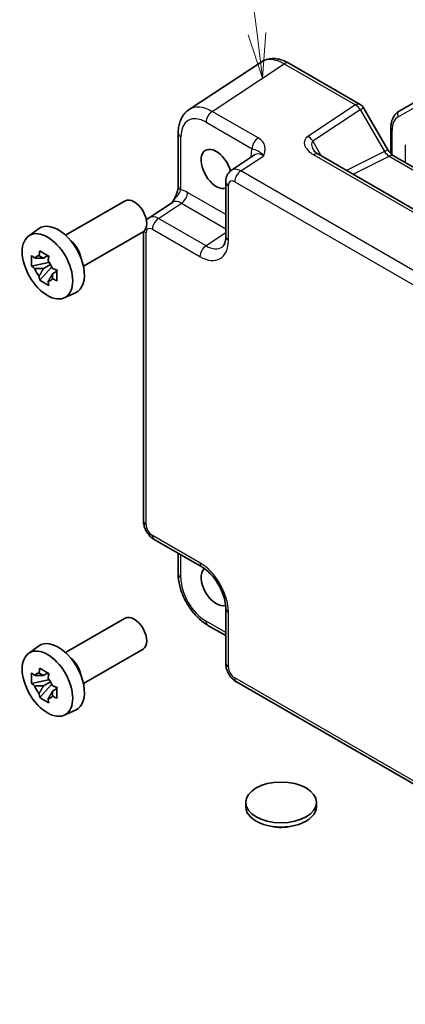
# Model space of a CAD drawing. Units: millimetres. Extents: x 29 to 3578, y 16 to 718.
# Drawn here: x 446 to 489, y 224 to 334 of the extents above; entities that cross this region are included whole.
import ezdxf

# ---------------------------------------------------------------- set-up
doc = ezdxf.new("R2010")
doc.units = ezdxf.units.MM
doc.header["$LTSCALE"] = 2
for name, color, linetype, lineweight in [('Symbol (TK)', 100, 'Continuous', 18), ('Visible (ISO)', 7, 'Continuous', 35), ('Visible Narrow (ISO)', 7, 'Continuous', 25)]:
    doc.layers.add(name, color=color, linetype=linetype, lineweight=lineweight)
doc.styles.add('Note Text (TK2)', font='txt')

# ---------------------------------------------------------------- blocks, each defined once
blk = doc.blocks.new('バルーン1')
at = {"layer": 'Symbol (TK)', "color": 100}
for p, q in [((236.263, 166.287), (235.147, 175.259)), ((235.766, 166.225), (236.571, 163.806)), ((236.263, 166.287), (236.571, 163.806)), ((236.571, 163.806), (236.759, 166.349))]:
    blk.add_line(p, q, dxfattribs=at)
at = {"layer": 'Symbol (TK)'}
blk.add_circle((234.778, 178.227), 3, dxfattribs=at)
at = {"layer": 'Symbol (TK)', "color": 7, "insert": (234.778, 178.204), "char_height": 2, "attachment_point": 5, "style": 'Note Text (TK2)'}
blk.add_mtext('1', dxfattribs=at)

msp = doc.modelspace()

# ---------------------------------------------------------------- linework, layer by layer
at = {"layer": 'Visible (ISO)'}
for p, q in [((472.9679, 329.4005), (464.9154, 324.0785)), ((476.0868, 329.2763), (484.0688, 324.6679)), ((491.0131, 325.418), (488.4273, 323.9251)), ((484.4348, 324.3019), (487.1523, 319.595)), ((487.4731, 321.9357), (487.4731, 319.1614)), ((463.7076, 321.4563), (463.7076, 315.5079)), ((472.2537, 319.0134), (469.6615, 317.3001)), ((536.6681, 286.0186), (479.3811, 319.0932)), ((487.788, 318.9034), (542.1205, 287.5345)), ((469.023, 316.0189), (469.023, 309.8776)), ((451.1025, 310.0261), (457.7696, 313.8753)), ((460.4563, 311.9855), (463.0485, 313.6987)), ((446.9617, 309.9374), (448.0849, 310.7573)), ((453.1025, 306.562), (459.7696, 310.4112)), ((459.8178, 310.4419), (459.8178, 278.0675)), ((449.1331, 307.75), (448.6284, 307.4586)), ((449.2047, 307.4933), (449.2047, 307.711)), ((449.2047, 306.9804), (447.3061, 306.5814)), ((448.2211, 304.9966), (449.5159, 306.4413)), ((448.6284, 306.2883), (449.4346, 306.7537)), ((449.2047, 306.9804), (449.2047, 307.09)), ((449.3438, 306.9001), (449.2047, 306.9804)), ((449.5159, 306.4413), (449.5159, 306.6019)), ((449.5159, 306.4413), (449.6109, 306.3865)), ((450.1466, 305.9945), (449.642, 305.7031)), ((449.9602, 306.1849), (450.1487, 306.076)), ((450.9553, 303.0203), (452.227, 303.5831)), ((461.0245, 275.9774), (466.343, 272.9068)), ((463.7076, 274.4284), (463.7076, 272.132)), ((469.023, 268.2649), (469.023, 262.1236)), ((451.1025, 263.3225), (457.7696, 267.1717)), ((467.0343, 266.37), (469.023, 265.2218)), ((446.9617, 263.2338), (448.0849, 264.0537)), ((453.1025, 259.8584), (459.7696, 263.7076)), ((449.2047, 260.2767), (447.3061, 259.8778)), ((449.1331, 261.0464), (448.6284, 260.755)), ((448.6284, 259.5847), (449.4346, 260.0501)), ((449.2047, 260.7897), (449.2047, 261.0074)), ((449.2047, 260.2767), (449.2047, 260.3864)), ((449.3438, 260.1965), (449.2047, 260.2767)), ((470.2297, 260.0336), (532.7029, 223.9647)), ((448.2211, 258.293), (449.5159, 259.7377)), ((449.5159, 259.7377), (449.5159, 259.8983)), ((449.5159, 259.7377), (449.6109, 259.6829)), ((450.1466, 259.2909), (449.642, 258.9995)), ((449.9602, 259.4812), (450.1487, 259.3724)), ((450.9553, 256.3167), (452.227, 256.8795)), ((471.2598, 246.5582), (471.2598, 246.0683)), ((479.1598, 246.5582), (479.1598, 246.0683))]:
    msp.add_line(p, q, dxfattribs=at)
msp.add_arc((483.5688, 323.8019), 1, 30, 60, dxfattribs=at)
for centre, major_axis, start_param, end_param in [((467.962, 317.4505), (1.2, -2.0785), 1.14320816, 6.17319818), ((458.7696, 312.1433), (1, -1.7321), 0, 3.14159265), ((450.2843, 307.2443), (-2.075, 3.594), 3.0796893, 6.34508866), ((451.4581, 307.922), (-1, 1.7321), 4.10508876, 5.3196892), ((448.6519, 306.3018), (-0.7827, 1.3557), 5.97330265, 6.59306797), ((448.6519, 306.3018), (0.7827, -1.3557), 1.26091366, 1.88067899), ((448.6519, 306.3018), (-0.7827, 1.3557), 1.26091366, 1.88067899), ((448.6519, 306.3018), (0.7827, -1.3557), 5.97330265, 6.59306797), ((467.962, 270.7469), (1.2, -2.0785), 3.26368628, 6.16101059), ((458.7696, 265.4397), (1, -1.7321), 0, 3.14159265), ((450.2843, 260.5407), (-2.075, 3.594), 3.0796893, 6.34508866), ((451.4581, 261.2184), (-1, 1.7321), 4.10508876, 5.3196892), ((448.6519, 259.5982), (-0.7827, 1.3557), 5.97330265, 6.59306797), ((448.6519, 259.5982), (0.7827, -1.3557), 1.26091366, 1.88067899), ((448.6519, 259.5982), (-0.7827, 1.3557), 1.26091366, 1.88067899), ((448.6519, 259.5982), (0.7827, -1.3557), 5.97330265, 6.59306797), ((475.2098, 246.0683), (3.95, 0), 3.14159265, 6.28318531)]:
    msp.add_ellipse(centre, major_axis=major_axis, ratio=0.57735027, start_param=start_param, end_param=end_param, dxfattribs=at)
for centre, major_axis in [((449.0822, 306.5503), (-2.0006, 3.4652)), ((449.0822, 259.8467), (-2.0006, 3.4652)), ((475.2098, 246.5582), (-3.95, 0))]:
    msp.add_ellipse(centre, major_axis=major_axis, ratio=0.57735027, dxfattribs=at)
for points, knots in [([(476.0868, 329.2763), (475.8912, 329.3893), (475.6905, 329.4867), (475.2801, 329.6452), (475.0703, 329.7063), (474.6436, 329.785), (474.4265, 329.8025), (473.9919, 329.7844), (473.7743, 329.7486), (473.3542, 329.6176), (473.1522, 329.5223), (472.9679, 329.4005)], [-0.784789176, -0.784789176, -0.784789176, -0.784789176, -0.620858515, -0.620858515, -0.456927853, -0.456927853, -0.292997192, -0.292997192, -0.129066531, -0.129066531, 0.03486413, 0.03486413, 0.03486413, 0.03486413]), ([(463.7076, 321.4563), (463.7076, 321.663), (463.721, 321.8668), (463.7775, 322.266), (463.8207, 322.4616), (463.9408, 322.8404), (464.0178, 323.0239), (464.2098, 323.3717), (464.3248, 323.536), (464.5933, 323.8338), (464.7469, 323.9671), (464.9154, 324.0785)], [-0.784789176, -0.784789176, -0.784789176, -0.784789176, -0.634804167, -0.634804167, -0.484819157, -0.484819157, -0.334834148, -0.334834148, -0.184849139, -0.184849139, -0.03486413, -0.03486413, -0.03486413, -0.03486413]), ([(488.4273, 323.9251), (488.299, 323.851), (488.181, 323.7594), (487.9722, 323.5481), (487.8815, 323.4287), (487.7284, 323.1702), (487.6659, 323.031), (487.5677, 322.7386), (487.5318, 322.5852), (487.4845, 322.2678), (487.4731, 322.1037), (487.4731, 321.9357)], [2.35619449, 2.35619449, 2.35619449, 2.35619449, 2.513274123, 2.513274123, 2.670353756, 2.670353756, 2.827433388, 2.827433388, 2.984513021, 2.984513021, 3.141592654, 3.141592654, 3.141592654, 3.141592654]), ([(478.8429, 319.5594), (478.8533, 319.5414), (478.8683, 319.5185), (478.9091, 319.4658), (478.9348, 319.4361), (478.997, 319.3725), (479.0336, 319.3386), (479.1168, 319.2693), (479.1635, 319.2337), (479.2659, 319.1629), (479.3216, 319.1276), (479.3811, 319.0932)], [1.004661954, 1.004661954, 1.004661954, 1.004661954, 1.127757895, 1.127757895, 1.250853837, 1.250853837, 1.373949779, 1.373949779, 1.49704572, 1.49704572, 1.620141662, 1.620141662, 1.620141662, 1.620141662]), ([(487.788, 318.9034), (487.7532, 318.9235), (487.7137, 318.9496), (487.6297, 319.0134), (487.5853, 319.0512), (487.4949, 319.1372), (487.4491, 319.1855), (487.3589, 319.2906), (487.3146, 319.3475), (487.23, 319.4673), (487.1897, 319.5303), (487.1523, 319.595)], [0.784789176, 0.784789176, 0.784789176, 0.784789176, 0.941990606, 0.941990606, 1.099192036, 1.099192036, 1.256393466, 1.256393466, 1.413594897, 1.413594897, 1.570796327, 1.570796327, 1.570796327, 1.570796327]), ([(469.023, 316.0189), (469.023, 316.103), (469.0284, 316.1889), (469.0533, 316.3642), (469.0727, 316.4537), (469.1301, 316.6347), (469.1681, 316.7264), (469.2678, 316.9069), (469.3295, 316.9957), (469.4782, 317.1607), (469.5652, 317.2365), (469.6615, 317.3001)], [-0.784789176, -0.784789176, -0.784789176, -0.784789176, -0.634804167, -0.634804167, -0.484819157, -0.484819157, -0.334834148, -0.334834148, -0.184849139, -0.184849139, -0.03486413, -0.03486413, -0.03486413, -0.03486413]), ([(463.7076, 315.5079), (463.7076, 315.4375), (463.7013, 315.3521), (463.6704, 315.15), (463.6437, 315.0315), (463.5706, 314.7832), (463.5238, 314.6525), (463.4134, 314.3872), (463.3502, 314.2533), (463.2102, 313.9843), (463.1333, 313.8491), (463.0466, 313.7058), (463.0424, 313.6989), (463.0382, 313.692)], [0, 0, 0, 0, 0.046819239, 0.046819239, 0.099840455, 0.099840455, 0.152861671, 0.152861671, 0.205882887, 0.205882887, 0.258904103, 0.258904103, 0.261592781, 0.261592781, 0.261592781, 0.261592781]), ([(460.1493, 311.7056), (460.1651, 311.7252), (460.1815, 311.7446), (460.273, 311.8461), (460.36, 311.9219), (460.4563, 311.9855)], [-0.219420571, -0.219420571, -0.219420571, -0.219420571, -0.184849139, -0.184849139, -0.03486413, -0.03486413, -0.03486413, -0.03486413]), ([(468.6175, 308.7004), (468.6539, 308.7244), (468.6888, 308.7539), (468.7598, 308.8327), (468.7958, 308.8822), (468.8654, 309.0083), (468.8988, 309.0849), (468.9564, 309.2666), (468.9805, 309.3715), (469.0138, 309.6068), (469.023, 309.7371), (469.023, 309.8776)], [0.03486413, 0.03486413, 0.03486413, 0.03486413, 0.184849139, 0.184849139, 0.334834148, 0.334834148, 0.484819157, 0.484819157, 0.634804167, 0.634804167, 0.784789176, 0.784789176, 0.784789176, 0.784789176]), ([(447.3061, 306.5814), (447.2898, 306.7795), (447.2822, 306.9767), (447.2822, 307.3463), (447.2898, 307.5468), (447.3061, 307.7517)], [4.331071921, 4.331071921, 4.331071921, 4.331071921, 4.398975087, 4.398975087, 4.466878254, 4.466878254, 4.466878254, 4.466878254]), ([(447.3061, 307.7517), (447.3947, 307.6758), (447.4848, 307.601), (447.6067, 307.5033), (447.6371, 307.4792), (447.6677, 307.4552)], [4.4863158772, 4.4863158772, 4.4863158772, 4.4863158772, 4.5307133937, 4.5307133937, 4.5453911286, 4.5453911286, 4.5453911286, 4.5453911286]), ([(448.1451, 307.7308), (448.1506, 307.7756), (448.1563, 307.8206), (448.18, 308.0023), (448.1996, 308.1405), (448.2211, 308.28)], [4.8174915459, 4.8174915459, 4.8174915459, 4.8174915459, 4.8321692807, 4.8321692807, 4.8765667973, 4.8765667973, 4.8765667973, 4.8765667973]), ([(448.2211, 308.28), (448.3845, 308.1788), (448.5515, 308.0792), (448.8716, 307.8943), (449.049, 307.7951), (449.2346, 307.6948)], [4.331071921, 4.331071921, 4.331071921, 4.331071921, 4.398975087, 4.398975087, 4.466878254, 4.466878254, 4.466878254, 4.466878254]), ([(449.2346, 307.6948), (449.2132, 307.5554), (449.1935, 307.4172), (449.1698, 307.2354), (449.1641, 307.1904), (449.1586, 307.1456)], [4.4863158772, 4.4863158772, 4.4863158772, 4.4863158772, 4.5307133937, 4.5307133937, 4.5453911286, 4.5453911286, 4.5453911286, 4.5453911286]), ([(447.6677, 306.2849), (447.6371, 306.3088), (447.6067, 306.333), (447.4848, 306.4307), (447.3947, 306.5055), (447.3061, 306.5814)], [4.8174915459, 4.8174915459, 4.8174915459, 4.8174915459, 4.8321692807, 4.8321692807, 4.8765667973, 4.8765667973, 4.8765667973, 4.8765667973]), ([(449.636, 306.3188), (449.6776, 306.3011), (449.7194, 306.2835), (449.8886, 306.2132), (450.0181, 306.1611), (450.1496, 306.11)], [4.8174915459, 4.8174915459, 4.8174915459, 4.8174915459, 4.8321692807, 4.8321692807, 4.8765667973, 4.8765667973, 4.8765667973, 4.8765667973]), ([(448.2211, 304.9966), (448.1996, 305.1112), (448.18, 305.2267), (448.1563, 305.3811), (448.1506, 305.4195), (448.1451, 305.458)], [4.4863158772, 4.4863158772, 4.4863158772, 4.4863158772, 4.5307133937, 4.5307133937, 4.5453911286, 4.5453911286, 4.5453911286, 4.5453911286]), ([(450.1496, 306.11), (450.1437, 305.8991), (450.1409, 305.6959), (450.1409, 305.3263), (450.1437, 305.1318), (450.1496, 304.9397)], [4.331071921, 4.331071921, 4.331071921, 4.331071921, 4.398975087, 4.398975087, 4.466878254, 4.466878254, 4.466878254, 4.466878254]), ([(449.2346, 304.4114), (449.049, 304.4998), (448.8716, 304.5934), (448.5515, 304.7782), (448.3845, 304.8834), (448.2211, 304.9966)], [4.331071921, 4.331071921, 4.331071921, 4.331071921, 4.398975087, 4.398975087, 4.466878254, 4.466878254, 4.466878254, 4.466878254]), ([(449.1586, 304.8728), (449.1641, 304.8344), (449.1698, 304.7959), (449.1935, 304.6415), (449.2132, 304.5261), (449.2346, 304.4114)], [4.8174915459, 4.8174915459, 4.8174915459, 4.8174915459, 4.8321692807, 4.8321692807, 4.8765667973, 4.8765667973, 4.8765667973, 4.8765667973]), ([(450.1496, 304.9397), (450.0181, 304.9908), (449.8886, 305.0429), (449.7194, 305.1132), (449.6776, 305.1308), (449.636, 305.1485)], [4.4863158772, 4.4863158772, 4.4863158772, 4.4863158772, 4.5307133937, 4.5307133937, 4.5453911286, 4.5453911286, 4.5453911286, 4.5453911286]), ([(461.0245, 275.9774), (460.872, 276.0655), (460.7376, 276.17), (460.4953, 276.4007), (460.3875, 276.5273), (460.1969, 276.7973), (460.114, 276.9408), (459.9755, 277.2409), (459.9198, 277.3975), (459.8411, 277.7227), (459.8178, 277.8914), (459.8178, 278.0675)], [-0.78478918, -0.78478918, -0.78478918, -0.78478918, -0.47087351, -0.47087351, -0.15695784, -0.15695784, 0.15695784, 0.15695784, 0.47087351, 0.47087351, 0.78478918, 0.78478918, 0.78478918, 0.78478918]), ([(469.023, 268.2649), (469.023, 268.5215), (468.9919, 268.812), (468.8587, 269.4359), (468.7547, 269.7702), (468.4777, 270.4438), (468.3033, 270.7831), (467.9028, 271.424), (467.6763, 271.7253), (467.2016, 272.2535), (466.9538, 272.4809), (466.5859, 272.7563), (466.4624, 272.8379), (466.343, 272.9068)], [-0.78478918, -0.78478918, -0.78478918, -0.78478918, -0.51084918, -0.51084918, -0.22827203, -0.22827203, 0.06055799, 0.06055799, 0.35087974, 0.35087974, 0.63753772, 0.63753772, 0.78478918, 0.78478918, 0.78478918, 0.78478918]), ([(467.0343, 266.37), (466.6597, 266.5863), (466.3032, 266.8595), (465.6386, 267.4925), (465.3306, 267.8524), (464.7808, 268.6311), (464.539, 269.0498), (464.1396, 269.9153), (463.9819, 270.362), (463.766, 271.2541), (463.7076, 271.6994), (463.7076, 272.132)], [-0.78478918, -0.78478918, -0.78478918, -0.78478918, -0.47087351, -0.47087351, -0.15695784, -0.15695784, 0.15695784, 0.15695784, 0.47087351, 0.47087351, 0.78478918, 0.78478918, 0.78478918, 0.78478918]), ([(448.1451, 261.0272), (448.1506, 261.072), (448.1563, 261.117), (448.18, 261.2987), (448.1996, 261.4369), (448.2211, 261.5764)], [4.8174915459, 4.8174915459, 4.8174915459, 4.8174915459, 4.8321692807, 4.8321692807, 4.8765667973, 4.8765667973, 4.8765667973, 4.8765667973]), ([(448.2211, 261.5764), (448.3845, 261.4752), (448.5515, 261.3755), (448.8716, 261.1907), (449.049, 261.0915), (449.2346, 260.9912)], [4.331071921, 4.331071921, 4.331071921, 4.331071921, 4.398975087, 4.398975087, 4.466878254, 4.466878254, 4.466878254, 4.466878254]), ([(470.2297, 260.0336), (470.0772, 260.1217), (469.9428, 260.2261), (469.7005, 260.4569), (469.5927, 260.5835), (469.4021, 260.8535), (469.3192, 260.9969), (469.1807, 261.2971), (469.125, 261.4536), (469.0463, 261.7789), (469.023, 261.9475), (469.023, 262.1236)], [-0.78478918, -0.78478918, -0.78478918, -0.78478918, -0.47087351, -0.47087351, -0.15695784, -0.15695784, 0.15695784, 0.15695784, 0.47087351, 0.47087351, 0.78478918, 0.78478918, 0.78478918, 0.78478918]), ([(447.3061, 259.8778), (447.2898, 260.0759), (447.2822, 260.2731), (447.2822, 260.6427), (447.2898, 260.8431), (447.3061, 261.0481)], [4.331071921, 4.331071921, 4.331071921, 4.331071921, 4.398975087, 4.398975087, 4.466878254, 4.466878254, 4.466878254, 4.466878254]), ([(447.3061, 261.0481), (447.3947, 260.9722), (447.4848, 260.8974), (447.6067, 260.7997), (447.6371, 260.7755), (447.6677, 260.7516)], [4.4863158772, 4.4863158772, 4.4863158772, 4.4863158772, 4.5307133937, 4.5307133937, 4.5453911286, 4.5453911286, 4.5453911286, 4.5453911286]), ([(449.2346, 260.9912), (449.2132, 260.8518), (449.1935, 260.7136), (449.1698, 260.5318), (449.1641, 260.4868), (449.1586, 260.442)], [4.4863158772, 4.4863158772, 4.4863158772, 4.4863158772, 4.5307133937, 4.5307133937, 4.5453911286, 4.5453911286, 4.5453911286, 4.5453911286]), ([(447.6677, 259.5813), (447.6371, 259.6052), (447.6067, 259.6294), (447.4848, 259.7271), (447.3947, 259.8019), (447.3061, 259.8778)], [4.8174915459, 4.8174915459, 4.8174915459, 4.8174915459, 4.8321692807, 4.8321692807, 4.8765667973, 4.8765667973, 4.8765667973, 4.8765667973]), ([(449.636, 259.6152), (449.6776, 259.5975), (449.7194, 259.5799), (449.8886, 259.5096), (450.0181, 259.4575), (450.1496, 259.4064)], [4.8174915459, 4.8174915459, 4.8174915459, 4.8174915459, 4.8321692807, 4.8321692807, 4.8765667973, 4.8765667973, 4.8765667973, 4.8765667973]), ([(450.1496, 259.4064), (450.1437, 259.1955), (450.1409, 258.9923), (450.1409, 258.6226), (450.1437, 258.4282), (450.1496, 258.2361)], [4.331071921, 4.331071921, 4.331071921, 4.331071921, 4.398975087, 4.398975087, 4.466878254, 4.466878254, 4.466878254, 4.466878254]), ([(448.2211, 258.293), (448.1996, 258.4076), (448.18, 258.5231), (448.1563, 258.6775), (448.1506, 258.7159), (448.1451, 258.7544)], [4.4863158772, 4.4863158772, 4.4863158772, 4.4863158772, 4.5307133937, 4.5307133937, 4.5453911286, 4.5453911286, 4.5453911286, 4.5453911286]), ([(449.2346, 257.7078), (449.049, 257.7962), (448.8716, 257.8898), (448.5515, 258.0746), (448.3845, 258.1798), (448.2211, 258.293)], [4.331071921, 4.331071921, 4.331071921, 4.331071921, 4.398975087, 4.398975087, 4.466878254, 4.466878254, 4.466878254, 4.466878254]), ([(449.1586, 258.1692), (449.1641, 258.1308), (449.1698, 258.0923), (449.1935, 257.9379), (449.2132, 257.8225), (449.2346, 257.7078)], [4.8174915459, 4.8174915459, 4.8174915459, 4.8174915459, 4.8321692807, 4.8321692807, 4.8765667973, 4.8765667973, 4.8765667973, 4.8765667973]), ([(450.1496, 258.2361), (450.0181, 258.2872), (449.8886, 258.3393), (449.7194, 258.4096), (449.6776, 258.4272), (449.636, 258.4449)], [4.4863158772, 4.4863158772, 4.4863158772, 4.4863158772, 4.5307133937, 4.5307133937, 4.5453911286, 4.5453911286, 4.5453911286, 4.5453911286]), ([(476.139, 243.8518), (475.9406, 243.811), (475.7379, 243.7835), (475.1436, 243.7423), (474.7422, 243.7648), (474.3327, 243.8412), (474.3059, 243.8465), (474.2791, 243.852)], [0.389729593, 0.389729593, 0.389729593, 0.389729593, 0.450826788, 0.450826788, 0.568661332, 0.568661332, 0.57693531, 0.57693531, 0.57693531, 0.57693531])]:
    msp.add_open_spline(points, degree=3, knots=knots, dxfattribs=at)
for points, weights in [([(448.6284, 307.4586), (448.2765, 307.4721), (447.6677, 307.4552)], [1.35956394726, 1.22656475141, 1.03074466748]), ([(448.1451, 307.7308), (448.4642, 307.5804), (448.6284, 307.4586)], [1.03074466748, 1.22656475141, 1.35956394726]), ([(447.6677, 306.2849), (448.2765, 306.3018), (448.6284, 306.2883)], [1.03074466748, 1.22656475141, 1.35956394726]), ([(448.6284, 306.2883), (448.4642, 305.9768), (448.1451, 305.458)], [1.35956394726, 1.22656475141, 1.03074466748]), ([(449.1586, 304.8728), (449.4777, 305.3916), (449.642, 305.7031)], [1.03074466748, 1.22656475141, 1.35956394726]), ([(449.642, 305.7031), (449.6653, 305.5), (449.636, 305.1485)], [1.35956394726, 1.22656475141, 1.03074466748]), ([(448.6284, 260.755), (448.2765, 260.7685), (447.6677, 260.7516)], [1.35956394726, 1.22656475141, 1.03074466748]), ([(448.1451, 261.0272), (448.4642, 260.8768), (448.6284, 260.755)], [1.03074466748, 1.22656475141, 1.35956394726]), ([(447.6677, 259.5813), (448.2765, 259.5981), (448.6284, 259.5847)], [1.03074466748, 1.22656475141, 1.35956394726]), ([(448.6284, 259.5847), (448.4642, 259.2732), (448.1451, 258.7544)], [1.35956394726, 1.22656475141, 1.03074466748]), ([(449.1586, 258.1692), (449.4777, 258.688), (449.642, 258.9995)], [1.03074466748, 1.22656475141, 1.35956394726]), ([(449.642, 258.9995), (449.6653, 258.7964), (449.636, 258.4449)], [1.35956394726, 1.22656475141, 1.03074466748])]:
    msp.add_rational_spline(points, weights, degree=2, dxfattribs=at)
at = {"layer": 'Visible Narrow (ISO)'}
for p, q in [((467.5096, 323.89), (475.5621, 329.212)), ((475.5621, 329.212), (483.5441, 324.6036)), ((483.5441, 324.6036), (478.2213, 321.0857)), ((478.7459, 320.5726), (484.0688, 324.0906)), ((484.0688, 324.0906), (484.4348, 324.3019)), ((484.0688, 324.0906), (486.7863, 319.3837)), ((488.3237, 323.288), (490.9095, 324.7809)), ((472.661, 320.9159), (467.5096, 323.89)), ((466.8272, 322.68), (471.9786, 319.7059)), ((464.0005, 315.0997), (464.0005, 321.048)), ((487.6196, 319.0231), (487.6196, 321.7315)), ((479.7095, 318.9036), (478.7459, 320.5726)), ((486.7863, 319.3837), (487.1523, 319.595)), ((489.1045, 320.1302), (489.1045, 318.1433)), ((470.705, 317.2286), (473.2776, 318.9289)), ((471.84, 318.9149), (471.84, 318.74)), ((478.8564, 319.029), (536.1434, 285.9543)), ((486.7863, 319.3837), (482.546, 317.266)), ((483.2694, 316.8483), (487.3127, 318.8676)), ((487.3127, 318.8676), (541.6452, 287.4987)), ((533.4054, 281.0285), (470.705, 317.2286)), ((469.3159, 309.4694), (469.3159, 315.6106)), ((470.0226, 316.0186), (532.723, 279.8185)), ((469.023, 312.36), (464.7548, 314.8243)), ((461.4998, 311.914), (464.0724, 313.6143)), ((464.0724, 313.6143), (469.023, 310.756)), ((466.8183, 308.8434), (461.4998, 311.914)), ((460.1107, 277.6592), (460.1107, 310.296)), ((460.8174, 310.704), (466.1359, 307.6334)), ((469.023, 310.3005), (466.8183, 308.8434)), ((466.1359, 273.3646), (460.8174, 276.4352)), ((464.0005, 271.7237), (464.0005, 274.2593)), ((469.3159, 261.7154), (469.3159, 267.8566)), ((469.023, 265.56), (466.8272, 266.8277)), ((532.723, 224.2913), (470.0226, 260.4914))]:
    msp.add_line(p, q, dxfattribs=at)
for centre, major_axis, ratio, start_param, end_param in [((475.5902, 325.1403), (-2.554, 4.303), 0.57687222, 5.49143688, 6.31109019), ((475.5868, 328.4103), (0.5, 0.866), 0.57735027, 0, 0.82030475), ((467.5378, 319.8183), (-2.554, 4.303), 0.57687222, 5.49143688, 6.31109019), ((483.5688, 323.8019), (0.5, 0.866), 0.57735027, 0, 0.82030475), ((483.5688, 323.8019), (0.5514, -0.8343), 0.5766475, 1.5359322, 2.32193935), ((466.8306, 319.4101), (-2.0024, 3.4683), 0.5766475, 5.49839613, 7.06797448), ((467.5343, 323.0883), (-0.5, -0.866), 0.57735027, 3.9618974, 5.49778714), ((490.0237, 320.3435), (-1.7, 2.9445), 0.57735027, 0, 0.78539816), ((488.6773, 323.4921), (-0.25, 0.433), 0.81649658, 0, 1.57079633), ((487.9731, 321.9357), (-0.5, 0), 0.57735027, 0, 0.78539816), ((464.7076, 321.4563), (-1, 0), 0.57735027, 0, 0.78539816), ((472.6857, 320.1141), (-0.5, -0.866), 0.57735027, 3.9618974, 5.49778714), ((480.2213, 319.931), (-2.3953, 0.6447), 0.54933224, 5.8311579, 7.40195423), ((478.2459, 320.284), (-0.5514, 0.8343), 0.5766475, 4.67752485, 5.463532), ((473.9626, 317.6864), (-1.5018, 2.6012), 0.5766475, 0.42138141, 0.78478918), ((480.2459, 319.1293), (-1.5447, 1.4027), 0.38817725, 6.20884878, 7.1641654), ((471.1329, 318.5066), (1, 0), 0.57735027, 0.58286757, 0.78539816), ((473.2555, 317.2781), (-0.9501, 1.7661), 0.5755994, 5.5156912, 6.33534451), ((478.8811, 318.2272), (0.5, 0.866), 0.57735027, 0, 0.82030475), ((487.2863, 319.6724), (0.5536, -0.8386), 0.57386852, 4.67802669, 5.46403384), ((487.288, 318.0374), (0.5, 0.866), 0.57735027, 0, 0.75049158), ((470.7306, 315.6094), (-1.0521, 1.7016), 0.57699899, 5.48097469, 6.300628), ((470.0235, 315.2011), (-0.5006, 0.8671), 0.5766475, 5.49839613, 7.06797448), ((470.7297, 316.4269), (0.5, 0.866), 0.57735027, 0.82030475, 2.35619449), ((464.7076, 315.5079), (-1, 0), 0.57735027, 0, 0.78539816), ((470.023, 316.0189), (-1, 0), 0.57735027, 0, 0.78539816), ((464.7574, 312.3718), (-1.5018, 2.6012), 0.5766475, 5.49839613, 5.8618039), ((464.0477, 314.416), (-0.5, -0.866), 0.57735027, 0.82030475, 2.35619449), ((464.0503, 311.9635), (-0.9501, 1.7661), 0.5755994, 5.5156912, 6.33534451), ((461.5254, 310.2948), (-1.0521, 1.7016), 0.57699899, 5.48097469, 6.300628), ((461.5245, 311.1123), (0.5, 0.866), 0.57735027, 0.82030475, 2.35619449), ((460.8183, 309.8865), (-0.5006, 0.8671), 0.5766475, 5.49839613, 7.06797448), ((460.8178, 310.7043), (-1, 0), 0.57735027, 0.36955746, 0.78539816), ((470.023, 309.8776), (-1, 0), 0.57735027, 0, 0.78539816), ((466.132, 311.3121), (2.2527, -3.9019), 0.5766475, 5.49839613, 7.06797448), ((466.843, 308.0416), (0.5, 0.866), 0.57735027, 0.82030475, 2.35619449), ((466.8391, 311.7204), (1.7011, -3.0669), 0.57613317, 5.50830113, 6.32795443), ((460.8178, 278.0675), (-1, 0), 0.57735027, 0, 0.78539816), ((460.8183, 277.2517), (-0.5, 0.866), 0.5780539, 0.78600715, 2.3555855), ((461.5245, 276.8435), (-0.5, -0.866), 0.57735027, 5.49778714, 6.28318531), ((466.843, 273.7729), (-0.5, -0.866), 0.57735027, 5.49778714, 6.28318531), ((466.132, 269.6904), (-2.25, 3.8971), 0.5780539, 3.9275998, 5.49717816), ((464.7076, 272.132), (-1, 0), 0.57735027, 0, 0.78539816), ((466.8306, 270.0937), (-2, 3.4641), 0.5780539, 0.78600715, 2.3555855), ((470.023, 268.2649), (-1, 0), 0.57735027, 0, 0.78539816), ((467.5343, 267.236), (-0.5, -0.866), 0.57735027, 5.49778714, 6.28318531), ((470.023, 262.1236), (-1, 0), 0.57735027, 0, 0.78539816), ((470.0235, 261.3079), (-0.5, 0.866), 0.5780539, 0.78600715, 2.3555855), ((470.7297, 260.8996), (-0.5, -0.866), 0.57735027, 5.49778714, 6.28318531)]:
    msp.add_ellipse(centre, major_axis=major_axis, ratio=ratio, start_param=start_param, end_param=end_param, dxfattribs=at)
for points, knots in [([(473.2776, 318.9289), (473.3271, 319.1033), (473.3745, 319.2801), (473.4242, 319.6338), (473.4265, 319.8104), (473.3907, 319.9846), (473.3549, 320.1592), (473.2793, 320.3325), (473.0379, 320.6488), (472.8688, 320.7959), (472.661, 320.9159)], [-0.000638849, -0.000638849, -0.000638849, -0.000638849, 0.087749411, 0.087749411, 0.176137671, 0.176137671, 0.176137671, 0.264781251, 0.264781251, 0.352914191, 0.352914191, 0.352914191, 0.352914191]), ([(471.9786, 319.7059), (472.0956, 319.6782), (472.1984, 319.6444), (472.3787, 319.5774), (472.4587, 319.5444), (472.5447, 319.5055), (472.6305, 319.4667), (472.7248, 319.4222), (472.9695, 319.2524), (473.1221, 319.1201), (473.2776, 318.9289)], [-0.352914191, -0.352914191, -0.352914191, -0.352914191, -0.264781251, -0.264781251, -0.176137671, -0.176137671, -0.176137671, -0.087749411, -0.087749411, 0.000638849, 0.000638849, 0.000638849, 0.000638849]), ([(463.0385, 313.6921), (463.1369, 313.8491), (463.24, 313.9849), (463.4837, 314.2902), (463.6179, 314.4459), (463.8092, 314.7064), (463.8772, 314.8144), (463.9589, 314.9808), (463.9832, 315.0421), (464.0005, 315.0997)], [-0.261722988, -0.261722988, -0.261722988, -0.261722988, -0.203074604, -0.203074604, -0.11458389, -0.11458389, -0.044070727, -0.044070727, 0, 0, 0, 0])]:
    msp.add_open_spline(points, degree=3, knots=knots, dxfattribs=at)

# ---------------------------------------------------------------- block references
at = {"layer": 'Symbol (TK)', "xscale": 2, "yscale": 2, "zscale": 2}
msp.add_blockref('バルーン1', (0, 0), dxfattribs=at)

doc.saveas('drawing.dxf')
